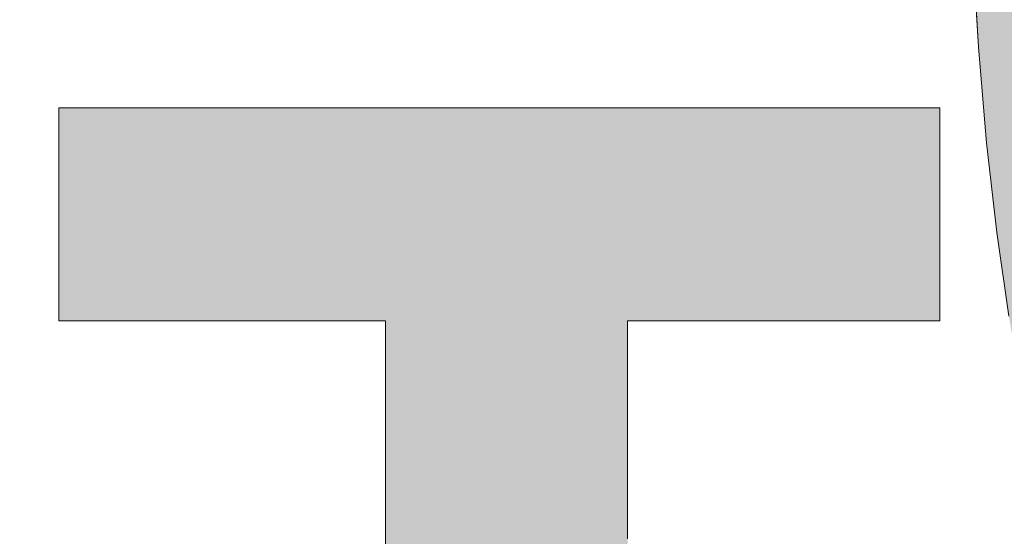
# Model space of a CAD drawing. Units: millimetres. Extents: x 36 to 812, y 11 to 579.
# Drawn here: x 457 to 465, y 15 to 19 of the extents above; entities that cross this region are included whole.
import ezdxf

# ---------------------------------------------------------------- set-up
doc = ezdxf.new("R2010")
doc.units = ezdxf.units.MM
doc.header["$LTSCALE"] = 0.5
doc.layers.add('1', color=7, linetype='Continuous', lineweight=9)
doc.layers.add('2', color=134, linetype='Continuous', lineweight=9)

# ---------------------------------------------------------------- blocks, each defined once
blk = doc.blocks.new('*G20')
at = {"layer": '2', "color": 134, "linetype": 'Continuous', "lineweight": 9}
for points in [[(464.7711, 19.4407), (464.817, 18.6516), (464.8798, 17.9125), (464.9584, 17.2216), (465.0517, 16.5774)], [(462.1143, 14.8603), (462.1143, 15.0129), (462.1143, 15.1655), (462.1143, 15.3167), (462.1143, 15.4652), (462.1143, 15.6096), (462.1143, 15.7486), (462.1143, 15.8808), (462.1143, 16.0048), (462.1143, 16.1194), (462.1143, 16.223), (462.1143, 16.3145), (462.1143, 16.3923), (462.1143, 16.4553), (462.1143, 16.5019), (462.1143, 16.5309), (462.1143, 16.5408), (462.1222, 16.5408), (462.145, 16.5408), (462.1817, 16.5408), (462.2312, 16.5408), (462.2926, 16.5408), (462.3646, 16.5408), (462.4462, 16.5408), (462.5364, 16.5408), (462.6341, 16.5408), (462.7381, 16.5408), (462.8476, 16.5408), (462.9613, 16.5408), (463.0782, 16.5408), (463.1973, 16.5408), (463.3174, 16.5408), (463.4375, 16.5408), (463.5566, 16.5408), (463.6735, 16.5408), (463.7872, 16.5408), (463.8967, 16.5408), (464.0008, 16.5408), (464.0984, 16.5408), (464.1886, 16.5408), (464.2703, 16.5408), (464.3423, 16.5408), (464.4036, 16.5408), (464.4531, 16.5408), (464.4898, 16.5408), (464.5127, 16.5408), (464.5205, 16.5408), (464.5205, 16.5462), (464.5205, 16.5618), (464.5205, 16.5868), (464.5205, 16.6206), (464.5205, 16.6625), (464.5205, 16.7116), (464.5205, 16.7673), (464.5205, 16.8289), (464.5205, 16.8956), (464.5205, 16.9666), (464.5205, 17.0413), (464.5205, 17.1189), (464.5205, 17.1987), (464.5205, 17.28), (464.5205, 17.3619), (464.5205, 17.4439), (464.5205, 17.5252), (464.5205, 17.605), (464.5205, 17.6826), (464.5205, 17.7573), (464.5205, 17.8283), (464.5205, 17.895), (464.5205, 17.9565), (464.5205, 18.0123), (464.5205, 18.0614), (464.5205, 18.1032), (464.5205, 18.1371), (464.5205, 18.1621), (464.5205, 18.1777), (464.5205, 18.183), (464.4984, 18.183), (464.434, 18.183), (464.3304, 18.183), (464.1906, 18.183), (464.0176, 18.183), (463.8145, 18.183), (463.5842, 18.183), (463.3297, 18.183), (463.0542, 18.183), (462.7605, 18.183), (462.4517, 18.183), (462.1309, 18.183), (461.8011, 18.183), (461.4651, 18.183), (461.1262, 18.183), (460.7873, 18.183), (460.4514, 18.183), (460.1215, 18.183), (459.8007, 18.183), (459.4919, 18.183), (459.1983, 18.183), (458.9227, 18.183), (458.6683, 18.183), (458.438, 18.183), (458.2348, 18.183), (458.0618, 18.183), (457.922, 18.183), (457.8184, 18.183), (457.7541, 18.183), (457.7319, 18.183), (457.7319, 18.1777), (457.7319, 18.1621), (457.7319, 18.1371), (457.7319, 18.1032), (457.7319, 18.0614), (457.7319, 18.0123), (457.7319, 17.9565), (457.7319, 17.895), (457.7319, 17.8283), (457.7319, 17.7573), (457.7319, 17.6826), (457.7319, 17.605), (457.7319, 17.5252), (457.7319, 17.4439), (457.7319, 17.3619), (457.7319, 17.28), (457.7319, 17.1987), (457.7319, 17.1189), (457.7319, 17.0413), (457.7319, 16.9666), (457.7319, 16.8956), (457.7319, 16.8289), (457.7319, 16.7673), (457.7319, 16.7116), (457.7319, 16.6625), (457.7319, 16.6206), (457.7319, 16.5868), (457.7319, 16.5618), (457.7319, 16.5462), (457.7319, 16.5408), (457.7401, 16.5408), (457.764, 16.5408), (457.8024, 16.5408), (457.8543, 16.5408), (457.9185, 16.5408), (457.9938, 16.5408), (458.0792, 16.5408), (458.1736, 16.5408), (458.2758, 16.5408), (458.3848, 16.5408), (458.4993, 16.5408), (458.6183, 16.5408), (458.7406, 16.5408), (458.8652, 16.5408), (458.9909, 16.5408), (459.1167, 16.5408), (459.2413, 16.5408), (459.3636, 16.5408), (459.4826, 16.5408), (459.5971, 16.5408), (459.7061, 16.5408), (459.8083, 16.5408), (459.9026, 16.5408), (459.9881, 16.5408), (460.0634, 16.5408), (460.1276, 16.5408), (460.1794, 16.5408), (460.2179, 16.5408), (460.2417, 16.5408), (460.2499, 16.5408), (460.2499, 16.5301), (460.2499, 16.499), (460.2499, 16.4488), (460.2499, 16.3812), (460.2499, 16.2975), (460.2499, 16.1991), (460.2499, 16.0877), (460.2499, 15.9645), (460.2499, 15.8311), (460.2499, 15.689), (460.2499, 15.5395), (460.2499, 15.3843), (460.2499, 15.2246), (460.2499, 15.062), (460.2499, 14.898), (460.2499, 14.7339)]]:
    blk.add_lwpolyline(points, dxfattribs=at)
blk = doc.blocks.new('*G19')
blk.add_blockref('*G20', (0, 0))

msp = doc.modelspace()

# ---------------------------------------------------------------- hatches: boundary and pattern name
at = {"layer": '1', "linetype": 'Continuous', "lineweight": 9}
for points in [[(470.7314, 20.1799), (470.7314, 20.2619), (470.7314, 20.3439), (470.7314, 20.4251), (470.7314, 20.5049), (470.7314, 20.5826), (470.7314, 20.6573), (470.7314, 20.7283), (470.7314, 20.795), (470.7314, 20.8565), (470.7314, 20.9122), (470.7314, 20.9614), (470.7314, 21.0032), (470.7314, 21.0371), (470.7314, 21.0621), (470.7314, 21.0777), (470.7314, 21.083), (470.7265, 21.083), (470.7124, 21.083), (470.6897, 21.083), (470.6591, 21.083), (470.6211, 21.083), (470.5766, 21.083), (470.5261, 21.083), (470.4704, 21.083), (470.41, 21.083), (470.3456, 21.083), (470.2779, 21.083), (470.2076, 21.083), (470.1353, 21.083), (470.0617, 21.083), (469.9874, 21.083), (469.9131, 21.083), (469.8395, 21.083), (469.7672, 21.083), (469.6969, 21.083), (469.6292, 21.083), (469.5648, 21.083), (469.5044, 21.083), (469.4487, 21.083), (469.3982, 21.083), (469.3537, 21.083), (469.3157, 21.083), (469.2851, 21.083), (469.2624, 21.083), (469.2483, 21.083), (469.2434, 21.083), (469.2464, 21.085), (469.2552, 21.0908), (469.2692, 21.1), (469.2881, 21.1125), (469.3116, 21.128), (469.3391, 21.1462), (469.3703, 21.1668), (469.4048, 21.1895), (469.4421, 21.2142), (469.4819, 21.2404), (469.5237, 21.268), (469.5672, 21.2967), (469.6119, 21.3262), (469.6574, 21.3563), (469.7033, 21.3866), (469.7492, 21.4169), (469.7948, 21.4469), (469.8394, 21.4764), (469.8829, 21.5051), (469.9247, 21.5327), (469.9645, 21.559), (470.0019, 21.5836), (470.0363, 21.6064), (470.0675, 21.627), (470.0951, 21.6451), (470.1185, 21.6606), (470.1374, 21.6731), (470.1515, 21.6824), (470.1602, 21.6881), (470.1632, 21.6901), (470.163, 21.6903), (470.1626, 21.6907), (470.1618, 21.6915), (470.1608, 21.6925), (470.1595, 21.6938), (470.158, 21.6953), (470.1563, 21.697), (470.1544, 21.6989), (470.1524, 21.7009), (470.1502, 21.7031), (470.1479, 21.7053), (470.1456, 21.7077), (470.1431, 21.7101), (470.1406, 21.7126), (470.1381, 21.7151), (470.1356, 21.7176), (470.1332, 21.7201), (470.1307, 21.7225), (470.1284, 21.7249), (470.1261, 21.7272), (470.1239, 21.7293), (470.1219, 21.7313), (470.12, 21.7332), (470.1183, 21.7349), (470.1168, 21.7364), (470.1155, 21.7377), (470.1145, 21.7387), (470.1137, 21.7395), (470.1132, 21.74), (470.1131, 21.7401), (470.0585, 21.7941), (470.0036, 21.8473), (469.9483, 21.8997), (469.8925, 21.9515), (469.8364, 22.0025), (469.7798, 22.0528), (469.7228, 22.1024), (469.6652, 22.1514), (469.6072, 22.1997), (469.5486, 22.2473), (469.4895, 22.2943), (469.4298, 22.3407), (469.3696, 22.3865), (469.3087, 22.4318), (469.2473, 22.4764), (469.1852, 22.5205), (469.1224, 22.564), (469.059, 22.607), (468.9948, 22.6494), (468.93, 22.6914), (468.8644, 22.7329), (468.7981, 22.7739), (468.7309, 22.8144), (468.663, 22.8545), (468.5943, 22.8941), (468.5248, 22.9333), (468.4544, 22.9722), (468.3831, 23.0106), (468.3109, 23.0486), (468.2379, 23.0863), (468.2378, 23.0863), (468.2375, 23.0865), (468.237, 23.0867), (468.2364, 23.087), (468.2356, 23.0874), (468.2347, 23.0879), (468.2337, 23.0884), (468.2326, 23.089), (468.2313, 23.0896), (468.23, 23.0903), (468.2287, 23.091), (468.2273, 23.0917), (468.2258, 23.0925), (468.2243, 23.0932), (468.2228, 23.094), (468.2213, 23.0948), (468.2198, 23.0955), (468.2183, 23.0963), (468.2169, 23.097), (468.2155, 23.0977), (468.2142, 23.0984), (468.213, 23.099), (468.2119, 23.0996), (468.2109, 23.1001), (468.21, 23.1006), (468.2092, 23.101), (468.2086, 23.1013), (468.2081, 23.1015), (468.2078, 23.1017), (468.2077, 23.1017), (468.2033, 23.0988), (468.1905, 23.0903), (468.1699, 23.0766), (468.1421, 23.0581), (468.1077, 23.0352), (468.0673, 23.0084), (468.0215, 22.978), (467.9708, 22.9443), (467.916, 22.9079), (467.8576, 22.8691), (467.7961, 22.8283), (467.7323, 22.7859), (467.6667, 22.7423), (467.5999, 22.6979), (467.5324, 22.6531), (467.465, 22.6083), (467.3982, 22.5639), (467.3325, 22.5203), (467.2687, 22.4779), (467.2073, 22.4371), (467.1488, 22.3983), (467.094, 22.3619), (467.0434, 22.3282), (466.9976, 22.2978), (466.9571, 22.2709), (466.9227, 22.2481), (466.8949, 22.2296), (466.8743, 22.2159), (466.8615, 22.2074), (466.8571, 22.2045), (466.8574, 22.2043), (466.8581, 22.2039), (466.8594, 22.2032), (466.861, 22.2022), (466.8631, 22.201), (466.8655, 22.1996), (466.8682, 22.1981), (466.8712, 22.1963), (466.8745, 22.1944), (466.878, 22.1924), (466.8817, 22.1903), (466.8855, 22.1881), (466.8894, 22.1858), (466.8934, 22.1835), (466.8974, 22.1812), (466.9014, 22.1788), (466.9054, 22.1765), (466.9093, 22.1743), (466.9131, 22.172), (466.9168, 22.1699), (466.9203, 22.1679), (466.9236, 22.166), (466.9266, 22.1643), (466.9293, 22.1627), (466.9317, 22.1613), (466.9338, 22.1601), (466.9354, 22.1591), (466.9367, 22.1584), (466.9374, 22.158), (466.9377, 22.1578), (466.9893, 22.1278), (467.0406, 22.0975), (467.0916, 22.0669), (467.1423, 22.036), (467.1927, 22.0047), (467.2428, 21.973), (467.2927, 21.941), (467.3423, 21.9086), (467.3917, 21.8759), (467.4409, 21.8427), (467.4899, 21.8092), (467.5387, 21.7753), (467.5873, 21.7409), (467.6358, 21.7061), (467.684, 21.6709), (467.7322, 21.6352), (467.7802, 21.599), (467.8281, 21.5624), (467.876, 21.5253), (467.9237, 21.4878), (467.9714, 21.4497), (468.019, 21.4111), (468.0665, 21.372), (468.114, 21.3324), (468.1616, 21.2922), (468.2091, 21.2515), (468.2566, 21.2103), (468.3041, 21.1684), (468.3516, 21.126), (468.3992, 21.083), (468.3934, 21.083), (468.3765, 21.083), (468.3494, 21.083), (468.3127, 21.083), (468.2673, 21.083), (468.214, 21.083), (468.1535, 21.083), (468.0868, 21.083), (468.0144, 21.083), (467.9374, 21.083), (467.8563, 21.083), (467.7721, 21.083), (467.6856, 21.083), (467.5974, 21.083), (467.5085, 21.083), (467.4195, 21.083), (467.3314, 21.083), (467.2448, 21.083), (467.1606, 21.083), (467.0796, 21.083), (467.0025, 21.083), (466.9302, 21.083), (466.8634, 21.083), (466.803, 21.083), (466.7497, 21.083), (466.7043, 21.083), (466.6676, 21.083), (466.6404, 21.083), (466.6235, 21.083), (466.6177, 21.083), (466.6164, 21.1607), (466.6151, 21.2389), (466.6138, 21.3173), (466.6125, 21.396), (466.6112, 21.4747), (466.6099, 21.5531), (466.6087, 21.6313), (466.6074, 21.7088), (466.6062, 21.7857), (466.605, 21.8618), (466.6038, 21.9367), (466.6027, 22.0105), (466.6016, 22.0828), (466.6005, 22.1536), (466.5995, 22.2227), (466.5985, 22.2898), (466.5976, 22.3549), (466.5967, 22.4177), (466.5959, 22.4781), (466.5951, 22.5359), (466.5944, 22.5909), (466.5938, 22.643), (466.5932, 22.6919), (466.5927, 22.7376), (466.5922, 22.7798), (466.5918, 22.8183), (466.5915, 22.8531), (466.5913, 22.8838), (466.5912, 22.9105), (466.5912, 22.9327), (466.5912, 22.9329), (466.5912, 22.9335), (466.5912, 22.9344), (466.5912, 22.9355), (466.5912, 22.937), (466.5912, 22.9388), (466.5912, 22.9407), (466.5912, 22.9429), (466.5912, 22.9452), (466.5912, 22.9477), (466.5912, 22.9504), (466.5912, 22.9531), (466.5912, 22.9559), (466.5912, 22.9588), (466.5912, 22.9617), (466.5912, 22.9646), (466.5912, 22.9674), (466.5912, 22.9702), (466.5912, 22.973), (466.5912, 22.9756), (466.5912, 22.9781), (466.5912, 22.9805), (466.5912, 22.9826), (466.5912, 22.9846), (466.5912, 22.9863), (466.5912, 22.9878), (466.5912, 22.989), (466.5912, 22.9899), (466.5912, 22.9904), (466.5912, 22.9906), (466.5849, 22.9906), (466.5667, 22.9906), (466.5374, 22.9906), (466.4978, 22.9906), (466.4489, 22.9906), (466.3914, 22.9906), (466.3262, 22.9906), (466.2542, 22.9906), (466.1763, 22.9906), (466.0932, 22.9906), (466.0058, 22.9906), (465.915, 22.9906), (465.8217, 22.9906), (465.7266, 22.9906), (465.6307, 22.9906), (465.5348, 22.9906), (465.4398, 22.9906), (465.3464, 22.9906), (465.2557, 22.9906), (465.1683, 22.9906), (465.0852, 22.9906), (465.0072, 22.9906), (464.9352, 22.9906), (464.8701, 22.9906), (464.8126, 22.9906), (464.7636, 22.9906), (464.7241, 22.9906), (464.6948, 22.9906), (464.6766, 22.9906), (464.6703, 22.9906), (464.6703, 22.9904), (464.6703, 22.9899), (464.6703, 22.989), (464.6703, 22.9878), (464.6703, 22.9863), (464.6703, 22.9846), (464.6703, 22.9826), (464.6703, 22.9805), (464.6703, 22.9781), (464.6703, 22.9756), (464.6703, 22.973), (464.6703, 22.9702), (464.6703, 22.9674), (464.6703, 22.9646), (464.6703, 22.9617), (464.6703, 22.9588), (464.6703, 22.9559), (464.6703, 22.9531), (464.6703, 22.9504), (464.6703, 22.9477), (464.6703, 22.9452), (464.6703, 22.9429), (464.6703, 22.9407), (464.6703, 22.9388), (464.6703, 22.937), (464.6703, 22.9355), (464.6703, 22.9344), (464.6703, 22.9335), (464.6703, 22.9329), (464.6703, 22.9327), (464.6704, 22.9039), (464.6706, 22.8694), (464.671, 22.8295), (464.6716, 22.7847), (464.6723, 22.7352), (464.6731, 22.6815), (464.674, 22.6239), (464.6751, 22.5628), (464.6762, 22.4986), (464.6775, 22.4316), (464.6788, 22.3622), (464.6803, 22.2908), (464.6818, 22.2178), (464.6833, 22.1435), (464.6849, 22.0683), (464.6866, 21.9925), (464.6883, 21.9166), (464.6901, 21.8409), (464.6918, 21.7657), (464.6936, 21.6915), (464.6954, 21.6186), (464.6972, 21.5474), (464.699, 21.4783), (464.7007, 21.4116), (464.7025, 21.3477), (464.7042, 21.2869), (464.7058, 21.2297), (464.7075, 21.1764), (464.709, 21.1274), (464.7105, 21.083), (464.687, 21.083), (464.6187, 21.083), (464.5088, 21.083), (464.3605, 21.083), (464.177, 21.083), (463.9615, 21.083), (463.7171, 21.083), (463.4471, 21.083), (463.1548, 21.083), (462.8432, 21.083), (462.5156, 21.083), (462.1753, 21.083), (461.8253, 21.083), (461.4689, 21.083), (461.1093, 21.083), (460.7497, 21.083), (460.3933, 21.083), (460.0433, 21.083), (459.703, 21.083), (459.3754, 21.083), (459.0638, 21.083), (458.7714, 21.083), (458.5015, 21.083), (458.2571, 21.083), (458.0416, 21.083), (457.8581, 21.083), (457.7097, 21.083), (457.5998, 21.083), (457.5316, 21.083), (457.5081, 21.083), (457.5081, 21.0777), (457.5081, 21.0621), (457.5081, 21.0371), (457.5081, 21.0032), (457.5081, 20.9614), (457.5081, 20.9122), (457.5081, 20.8565), (457.5081, 20.795), (457.5081, 20.7283), (457.5081, 20.6573), (457.5081, 20.5826), (457.5081, 20.5049), (457.5081, 20.4251), (457.5081, 20.3439), (457.5081, 20.2619), (457.5081, 20.1799), (457.5081, 20.0986), (457.5081, 20.0188), (457.5081, 19.9412), (457.5081, 19.8665), (457.5081, 19.7955), (457.5081, 19.7288), (457.5081, 19.6673), (457.5081, 19.6115), (457.5081, 19.5624), (457.5081, 19.5205), (457.5081, 19.4867), (457.5081, 19.4617), (457.5081, 19.4461), (457.5081, 19.4407), (457.5318, 19.4407), (457.6006, 19.4407), (457.7114, 19.4407), (457.861, 19.4407), (458.0461, 19.4407), (458.2634, 19.4407), (458.5098, 19.4407), (458.7821, 19.4407), (459.0769, 19.4407), (459.3911, 19.4407), (459.7214, 19.4407), (460.0647, 19.4407), (460.4176, 19.4407), (460.777, 19.4407), (461.1396, 19.4407), (461.5022, 19.4407), (461.8616, 19.4407), (462.2145, 19.4407), (462.5578, 19.4407), (462.8881, 19.4407), (463.2023, 19.4407), (463.4971, 19.4407), (463.7693, 19.4407), (464.0157, 19.4407), (464.2331, 19.4407), (464.4182, 19.4407), (464.5677, 19.4407), (464.6786, 19.4407), (464.7474, 19.4407), (464.7711, 19.4407), (464.817, 18.6516), (464.8798, 17.9125), (464.9584, 17.2216), (465.0517, 16.5774), (465.1584, 15.9783), (465.2775, 15.4225), (465.4077, 14.9086), (465.548, 14.4348), (465.6972, 13.9995), (465.8541, 13.6012), (466.0175, 13.2382), (466.1864, 12.9088), (466.3596, 12.6114), (466.5359, 12.3445), (466.7141, 12.1063), (466.8932, 11.8953), (467.0719, 11.7098), (467.2492, 11.5482), (467.4238, 11.4089), (467.5946, 11.2902), (467.7605, 11.1906), (467.9203, 11.1083), (468.0729, 11.0418), (468.217, 10.9895), (468.3516, 10.9497), (468.4755, 10.9207), (468.5876, 10.901), (468.6867, 10.889), (468.7716, 10.883), (468.8412, 10.8813), (468.9081, 10.8829), (468.9766, 10.8877), (469.0463, 10.896), (469.1173, 10.9082), (469.1893, 10.9245), (469.2622, 10.9451), (469.3359, 10.9704), (469.4103, 11.0006), (469.4852, 11.036), (469.5604, 11.0769), (469.636, 11.1235), (469.7116, 11.1762), (469.7872, 11.2351), (469.8627, 11.3007), (469.9379, 11.3731), (470.0126, 11.4526), (470.0869, 11.5395), (470.1604, 11.6341), (470.233, 11.7367), (470.3048, 11.8475), (470.3754, 11.9668), (470.4448, 12.0949), (470.5128, 12.232), (470.5794, 12.3785), (470.6443, 12.5346), (470.7074, 12.7006), (470.7686, 12.8767), (470.8278, 13.0633), (470.8848, 13.2606), (470.9395, 13.4689), (470.9395, 13.469), (470.9396, 13.4693), (470.9397, 13.4697), (470.9399, 13.4703), (470.9401, 13.4711), (470.9403, 13.472), (470.9405, 13.473), (470.9408, 13.4742), (470.9411, 13.4754), (470.9414, 13.4767), (470.9418, 13.4781), (470.9421, 13.4795), (470.9425, 13.4809), (470.9429, 13.4824), (470.9432, 13.4839), (470.9436, 13.4854), (470.944, 13.4869), (470.9444, 13.4884), (470.9447, 13.4898), (470.9451, 13.4912), (470.9454, 13.4925), (470.9457, 13.4937), (470.946, 13.4948), (470.9462, 13.4959), (470.9464, 13.4968), (470.9466, 13.4975), (470.9468, 13.4982), (470.9469, 13.4986), (470.947, 13.4989), (470.947, 13.499), (470.9429, 13.5035), (470.931, 13.5165), (470.9119, 13.5374), (470.8861, 13.5657), (470.8542, 13.6006), (470.8168, 13.6417), (470.7743, 13.6882), (470.7273, 13.7396), (470.6765, 13.7953), (470.6223, 13.8547), (470.5654, 13.9171), (470.5062, 13.9819), (470.4453, 14.0486), (470.3834, 14.1165), (470.3209, 14.185), (470.2583, 14.2535), (470.1964, 14.3214), (470.1355, 14.388), (470.0763, 14.4529), (470.0194, 14.5153), (469.9652, 14.5746), (469.9144, 14.6303), (469.8674, 14.6817), (469.825, 14.7283), (469.7875, 14.7693), (469.7556, 14.8043), (469.7298, 14.8325), (469.7107, 14.8535), (469.6988, 14.8665), (469.6947, 14.871), (469.6946, 14.8706), (469.6944, 14.8697), (469.6939, 14.8681), (469.6934, 14.8661), (469.6927, 14.8635), (469.6918, 14.8605), (469.6909, 14.8571), (469.6898, 14.8533), (469.6887, 14.8492), (469.6875, 14.8448), (469.6862, 14.8402), (469.6849, 14.8355), (469.6836, 14.8306), (469.6822, 14.8256), (469.6808, 14.8206), (469.6794, 14.8155), (469.678, 14.8105), (469.6767, 14.8056), (469.6753, 14.8009), (469.6741, 14.7963), (469.6729, 14.7919), (469.6717, 14.7878), (469.6707, 14.7841), (469.6698, 14.7806), (469.6689, 14.7776), (469.6682, 14.7751), (469.6676, 14.773), (469.6672, 14.7714), (469.6669, 14.7705), (469.6669, 14.7702), (469.6527, 14.719), (469.6372, 14.6629), (469.6202, 14.6024), (469.6018, 14.5379), (469.5819, 14.4699), (469.5607, 14.3988), (469.5382, 14.3252), (469.5143, 14.2495), (469.489, 14.1722), (469.4625, 14.0937), (469.4347, 14.0145), (469.4056, 13.935), (469.3753, 13.8558), (469.3437, 13.7772), (469.3109, 13.6998), (469.277, 13.624), (469.2418, 13.5503), (469.2056, 13.4792), (469.1681, 13.4111), (469.1296, 13.3464), (469.09, 13.2857), (469.0493, 13.2294), (469.0075, 13.178), (468.9647, 13.132), (468.9209, 13.0917), (468.8761, 13.0577), (468.8303, 13.0305), (468.7836, 13.0104), (468.7359, 12.9981), (468.6873, 12.9939), (468.625, 13.0012), (468.559, 13.0233), (468.4896, 13.0601), (468.4171, 13.1115), (468.342, 13.1774), (468.2646, 13.2579), (468.1853, 13.3529), (468.1044, 13.4624), (468.0222, 13.5863), (467.9393, 13.7245), (467.8558, 13.8771), (467.7723, 14.044), (467.689, 14.2251), (467.6062, 14.4204), (467.5245, 14.6298), (467.4441, 14.8534), (467.3654, 15.091), (467.2888, 15.3426), (467.2146, 15.6083), (467.1433, 15.8878), (467.075, 16.1813), (467.0103, 16.4886), (466.9495, 16.8098), (466.893, 17.1447), (466.841, 17.4933), (466.7941, 17.8556), (466.7525, 18.2315), (466.7166, 18.6211), (466.6867, 19.0241), (466.6633, 19.4407), (466.6766, 19.4407), (466.7152, 19.4407), (466.7773, 19.4407), (466.861, 19.4407), (466.9647, 19.4407), (467.0864, 19.4407), (467.2244, 19.4407), (467.3769, 19.4407), (467.542, 19.4407), (467.718, 19.4407), (467.903, 19.4407), (468.0953, 19.4407), (468.293, 19.4407), (468.4943, 19.4407), (468.6974, 19.4407), (468.9005, 19.4407), (469.1017, 19.4407), (469.2994, 19.4407), (469.4917, 19.4407), (469.6767, 19.4407), (469.8527, 19.4407), (470.0178, 19.4407), (470.1703, 19.4407), (470.3083, 19.4407), (470.43, 19.4407), (470.5337, 19.4407), (470.6175, 19.4407), (470.6795, 19.4407), (470.7181, 19.4407), (470.7314, 19.4407), (470.7314, 19.4461), (470.7314, 19.4617), (470.7314, 19.4867), (470.7314, 19.5205), (470.7314, 19.5624), (470.7314, 19.6115), (470.7314, 19.6673), (470.7314, 19.7288), (470.7314, 19.7955), (470.7314, 19.8665), (470.7314, 19.9412), (470.7314, 20.0188), (470.7314, 20.0986)], [(464.5205, 17.28), (464.5205, 17.3619), (464.5205, 17.4439), (464.5205, 17.5252), (464.5205, 17.605), (464.5205, 17.6826), (464.5205, 17.7573), (464.5205, 17.8283), (464.5205, 17.895), (464.5205, 17.9565), (464.5205, 18.0123), (464.5205, 18.0614), (464.5205, 18.1032), (464.5205, 18.1371), (464.5205, 18.1621), (464.5205, 18.1777), (464.5205, 18.183), (464.4984, 18.183), (464.434, 18.183), (464.3304, 18.183), (464.1906, 18.183), (464.0176, 18.183), (463.8145, 18.183), (463.5842, 18.183), (463.3297, 18.183), (463.0542, 18.183), (462.7605, 18.183), (462.4517, 18.183), (462.1309, 18.183), (461.8011, 18.183), (461.4651, 18.183), (461.1262, 18.183), (460.7873, 18.183), (460.4514, 18.183), (460.1215, 18.183), (459.8007, 18.183), (459.4919, 18.183), (459.1983, 18.183), (458.9227, 18.183), (458.6683, 18.183), (458.438, 18.183), (458.2348, 18.183), (458.0618, 18.183), (457.922, 18.183), (457.8184, 18.183), (457.7541, 18.183), (457.7319, 18.183), (457.7319, 18.1777), (457.7319, 18.1621), (457.7319, 18.1371), (457.7319, 18.1032), (457.7319, 18.0614), (457.7319, 18.0123), (457.7319, 17.9565), (457.7319, 17.895), (457.7319, 17.8283), (457.7319, 17.7573), (457.7319, 17.6826), (457.7319, 17.605), (457.7319, 17.5252), (457.7319, 17.4439), (457.7319, 17.3619), (457.7319, 17.28), (457.7319, 17.1987), (457.7319, 17.1189), (457.7319, 17.0413), (457.7319, 16.9666), (457.7319, 16.8956), (457.7319, 16.8289), (457.7319, 16.7673), (457.7319, 16.7116), (457.7319, 16.6625), (457.7319, 16.6206), (457.7319, 16.5868), (457.7319, 16.5618), (457.7319, 16.5462), (457.7319, 16.5408), (457.7401, 16.5408), (457.764, 16.5408), (457.8024, 16.5408), (457.8543, 16.5408), (457.9185, 16.5408), (457.9938, 16.5408), (458.0792, 16.5408), (458.1736, 16.5408), (458.2758, 16.5408), (458.3848, 16.5408), (458.4993, 16.5408), (458.6183, 16.5408), (458.7406, 16.5408), (458.8652, 16.5408), (458.9909, 16.5408), (459.1167, 16.5408), (459.2413, 16.5408), (459.3636, 16.5408), (459.4826, 16.5408), (459.5971, 16.5408), (459.7061, 16.5408), (459.8083, 16.5408), (459.9026, 16.5408), (459.9881, 16.5408), (460.0634, 16.5408), (460.1276, 16.5408), (460.1794, 16.5408), (460.2179, 16.5408), (460.2417, 16.5408), (460.2499, 16.5408), (460.2499, 16.5301), (460.2499, 16.499), (460.2499, 16.4488), (460.2499, 16.3812), (460.2499, 16.2975), (460.2499, 16.1991), (460.2499, 16.0877), (460.2499, 15.9645), (460.2499, 15.8311), (460.2499, 15.689), (460.2499, 15.5395), (460.2499, 15.3843), (460.2499, 15.2246), (460.2499, 15.062), (460.2499, 14.898), (460.2499, 14.7339), (460.2499, 14.5714), (460.2499, 14.4117), (460.2499, 14.2564), (460.2499, 14.107), (460.2499, 13.9648), (460.2499, 13.8315), (460.2499, 13.7083), (460.2499, 13.5968), (460.2499, 13.4985), (460.2499, 13.4148), (460.2499, 13.3471), (460.2499, 13.297), (460.2499, 13.2658), (460.2499, 13.2551), (460.134, 13.2431), (460.0206, 13.2315), (459.9098, 13.2203), (459.8012, 13.2094), (459.695, 13.1988), (459.591, 13.1886), (459.489, 13.1787), (459.389, 13.169), (459.2909, 13.1597), (459.1946, 13.1507), (459.1, 13.1419), (459.007, 13.1333), (458.9154, 13.125), (458.8253, 13.1169), (458.7364, 13.109), (458.6487, 13.1013), (458.5621, 13.0938), (458.4766, 13.0865), (458.3919, 13.0793), (458.308, 13.0722), (458.2248, 13.0653), (458.1423, 13.0585), (458.0602, 13.0517), (457.9785, 13.0451), (457.8971, 13.0386), (457.816, 13.0321), (457.7349, 13.0256), (457.6539, 13.0192), (457.5728, 13.0128), (457.4914, 13.0064), (457.4912, 13.0064), (457.4906, 13.0063), (457.4897, 13.0063), (457.4884, 13.0062), (457.4869, 13.006), (457.485, 13.0059), (457.4829, 13.0057), (457.4806, 13.0055), (457.4781, 13.0053), (457.4754, 13.0051), (457.4726, 13.0049), (457.4697, 13.0047), (457.4667, 13.0044), (457.4637, 13.0042), (457.4606, 13.004), (457.4575, 13.0037), (457.4544, 13.0035), (457.4514, 13.0032), (457.4485, 13.003), (457.4457, 13.0028), (457.4431, 13.0026), (457.4405, 13.0024), (457.4382, 13.0022), (457.4361, 13.002), (457.4343, 13.0019), (457.4327, 13.0018), (457.4314, 13.0017), (457.4305, 13.0016), (457.4299, 13.0015), (457.4297, 13.0015), (457.4306, 12.9958), (457.433, 12.9793), (457.4369, 12.9527), (457.4421, 12.9168), (457.4486, 12.8723), (457.4562, 12.8201), (457.4649, 12.7609), (457.4744, 12.6956), (457.4848, 12.6248), (457.4958, 12.5493), (457.5074, 12.47), (457.5194, 12.3875), (457.5318, 12.3028), (457.5444, 12.2165), (457.5572, 12.1294), (457.5699, 12.0423), (457.5825, 11.956), (457.5949, 11.8712), (457.6069, 11.7888), (457.6185, 11.7094), (457.6296, 11.634), (457.6399, 11.5632), (457.6495, 11.4978), (457.6581, 11.4386), (457.6657, 11.3864), (457.6722, 11.342), (457.6775, 11.3061), (457.6814, 11.2794), (457.6838, 11.2629), (457.6846, 11.2572), (457.6848, 11.2572), (457.6853, 11.2573), (457.6862, 11.2574), (457.6873, 11.2575), (457.6888, 11.2577), (457.6904, 11.2578), (457.6923, 11.258), (457.6944, 11.2583), (457.6967, 11.2585), (457.6991, 11.2588), (457.7016, 11.259), (457.7042, 11.2593), (457.707, 11.2596), (457.7097, 11.2599), (457.7125, 11.2602), (457.7153, 11.2605), (457.718, 11.2608), (457.7207, 11.2611), (457.7234, 11.2614), (457.7259, 11.2616), (457.7283, 11.2619), (457.7306, 11.2621), (457.7327, 11.2624), (457.7346, 11.2626), (457.7362, 11.2628), (457.7376, 11.2629), (457.7388, 11.263), (457.7396, 11.2631), (457.7402, 11.2632), (457.7404, 11.2632), (457.9851, 11.29), (458.2318, 11.3173), (458.4801, 11.3449), (458.7299, 11.3729), (458.9808, 11.4013), (459.2327, 11.4301), (459.4853, 11.4593), (459.7384, 11.4889), (459.9917, 11.5188), (460.245, 11.5492), (460.4981, 11.58), (460.7506, 11.6112), (461.0024, 11.6428), (461.2532, 11.6748), (461.5028, 11.7072), (461.7509, 11.74), (461.9973, 11.7732), (462.2418, 11.8068), (462.484, 11.8409), (462.7239, 11.8754), (462.961, 11.9102), (463.1953, 11.9455), (463.4264, 11.9813), (463.6541, 12.0174), (463.8781, 12.054), (464.0983, 12.0909), (464.3143, 12.1284), (464.526, 12.1662), (464.7331, 12.2045), (464.9353, 12.2432), (464.9355, 12.2432), (464.9359, 12.2433), (464.9366, 12.2434), (464.9376, 12.2436), (464.9388, 12.2439), (464.9402, 12.2441), (464.9418, 12.2445), (464.9436, 12.2448), (464.9455, 12.2452), (464.9476, 12.2456), (464.9497, 12.246), (464.952, 12.2465), (464.9543, 12.2469), (464.9566, 12.2474), (464.959, 12.2478), (464.9613, 12.2483), (464.9637, 12.2488), (464.966, 12.2492), (464.9682, 12.2497), (464.9704, 12.2501), (464.9724, 12.2505), (464.9743, 12.2509), (464.9761, 12.2512), (464.9777, 12.2516), (464.9791, 12.2518), (464.9803, 12.2521), (464.9813, 12.2523), (464.982, 12.2524), (464.9825, 12.2525), (464.9826, 12.2525), (464.9826, 12.2579), (464.9824, 12.2734), (464.9822, 12.2985), (464.9819, 12.3323), (464.9815, 12.3741), (464.9811, 12.4232), (464.9806, 12.4788), (464.98, 12.5403), (464.9794, 12.607), (464.9787, 12.6779), (464.9781, 12.7526), (464.9774, 12.8301), (464.9766, 12.9099), (464.9759, 12.991), (464.9751, 13.073), (464.9744, 13.1549), (464.9737, 13.2361), (464.9729, 13.3158), (464.9722, 13.3934), (464.9715, 13.468), (464.9709, 13.539), (464.9703, 13.6056), (464.9697, 13.6671), (464.9692, 13.7228), (464.9688, 13.7719), (464.9684, 13.8137), (464.9681, 13.8475), (464.9678, 13.8725), (464.9677, 13.8881), (464.9677, 13.8934), (464.9671, 13.8933), (464.9654, 13.8931), (464.9627, 13.8927), (464.959, 13.8921), (464.9545, 13.8914), (464.9492, 13.8906), (464.9432, 13.8897), (464.9366, 13.8887), (464.9294, 13.8876), (464.9217, 13.8865), (464.9136, 13.8853), (464.9053, 13.884), (464.8966, 13.8827), (464.8879, 13.8814), (464.879, 13.88), (464.8702, 13.8787), (464.8614, 13.8774), (464.8528, 13.8761), (464.8444, 13.8748), (464.8363, 13.8736), (464.8287, 13.8725), (464.8215, 13.8714), (464.8148, 13.8704), (464.8088, 13.8695), (464.8035, 13.8687), (464.799, 13.868), (464.7953, 13.8674), (464.7926, 13.867), (464.7909, 13.8668), (464.7904, 13.8667), (464.7194, 13.8559), (464.6473, 13.8449), (464.5741, 13.8338), (464.4997, 13.8225), (464.4241, 13.8111), (464.3474, 13.7995), (464.2694, 13.7878), (464.1902, 13.7759), (464.1098, 13.7639), (464.0282, 13.7517), (463.9453, 13.7394), (463.8611, 13.727), (463.7756, 13.7144), (463.6889, 13.7017), (463.6008, 13.6889), (463.5114, 13.676), (463.4207, 13.663), (463.3287, 13.6498), (463.2353, 13.6366), (463.1405, 13.6232), (463.0443, 13.6098), (462.9467, 13.5963), (462.8477, 13.5826), (462.7473, 13.5689), (462.6455, 13.5551), (462.5422, 13.5412), (462.4375, 13.5273), (462.3313, 13.5132), (462.2235, 13.4991), (462.1143, 13.485), (462.1143, 13.4949), (462.1143, 13.5239), (462.1143, 13.5705), (462.1143, 13.6335), (462.1143, 13.7113), (462.1143, 13.8028), (462.1143, 13.9065), (462.1143, 14.021), (462.1143, 14.145), (462.1143, 14.2772), (462.1143, 14.4162), (462.1143, 14.5606), (462.1143, 14.7091), (462.1143, 14.8603), (462.1143, 15.0129), (462.1143, 15.1655), (462.1143, 15.3167), (462.1143, 15.4652), (462.1143, 15.6096), (462.1143, 15.7486), (462.1143, 15.8808), (462.1143, 16.0048), (462.1143, 16.1194), (462.1143, 16.223), (462.1143, 16.3145), (462.1143, 16.3923), (462.1143, 16.4553), (462.1143, 16.5019), (462.1143, 16.5309), (462.1143, 16.5408), (462.1222, 16.5408), (462.145, 16.5408), (462.1817, 16.5408), (462.2312, 16.5408), (462.2926, 16.5408), (462.3646, 16.5408), (462.4462, 16.5408), (462.5364, 16.5408), (462.6341, 16.5408), (462.7381, 16.5408), (462.8476, 16.5408), (462.9613, 16.5408), (463.0782, 16.5408), (463.1973, 16.5408), (463.3174, 16.5408), (463.4375, 16.5408), (463.5566, 16.5408), (463.6735, 16.5408), (463.7872, 16.5408), (463.8967, 16.5408), (464.0008, 16.5408), (464.0984, 16.5408), (464.1886, 16.5408), (464.2703, 16.5408), (464.3423, 16.5408), (464.4036, 16.5408), (464.4531, 16.5408), (464.4898, 16.5408), (464.5127, 16.5408), (464.5205, 16.5408), (464.5205, 16.5462), (464.5205, 16.5618), (464.5205, 16.5868), (464.5205, 16.6206), (464.5205, 16.6625), (464.5205, 16.7116), (464.5205, 16.7673), (464.5205, 16.8289), (464.5205, 16.8956), (464.5205, 16.9666), (464.5205, 17.0413), (464.5205, 17.1189), (464.5205, 17.1987)]]:
    msp.add_hatch(color=7, dxfattribs=at).paths.add_polyline_path(points, flags=0)

# ---------------------------------------------------------------- linework, layer by layer
at = {"layer": '1', "color": 7, "linetype": 'Continuous', "lineweight": 9}
for p, q in [((464.7711, 19.4407), (464.817, 18.6516)), ((464.817, 18.6516), (464.8798, 17.9125)), ((457.7541, 18.183), (457.7319, 18.183)), ((457.7319, 18.183), (457.7319, 18.1777)), ((457.7319, 18.1777), (457.7319, 18.1621)), ((457.7319, 18.1621), (457.7319, 18.1371)), ((457.7319, 18.1371), (457.7319, 18.1032)), ((457.8184, 18.183), (457.7541, 18.183)), ((457.922, 18.183), (457.8184, 18.183)), ((458.0618, 18.183), (457.922, 18.183)), ((458.2348, 18.183), (458.0618, 18.183)), ((458.438, 18.183), (458.2348, 18.183)), ((458.6683, 18.183), (458.438, 18.183)), ((458.9227, 18.183), (458.6683, 18.183)), ((459.1983, 18.183), (458.9227, 18.183)), ((459.4919, 18.183), (459.1983, 18.183)), ((459.8007, 18.183), (459.4919, 18.183)), ((460.1215, 18.183), (459.8007, 18.183)), ((460.4514, 18.183), (460.1215, 18.183)), ((460.7873, 18.183), (460.4514, 18.183)), ((461.1262, 18.183), (460.7873, 18.183)), ((461.4651, 18.183), (461.1262, 18.183)), ((461.8011, 18.183), (461.4651, 18.183)), ((462.1309, 18.183), (461.8011, 18.183)), ((462.4517, 18.183), (462.1309, 18.183)), ((462.7605, 18.183), (462.4517, 18.183)), ((463.0542, 18.183), (462.7605, 18.183)), ((463.3297, 18.183), (463.0542, 18.183)), ((463.5842, 18.183), (463.3297, 18.183)), ((463.8145, 18.183), (463.5842, 18.183)), ((464.0176, 18.183), (463.8145, 18.183)), ((464.1906, 18.183), (464.0176, 18.183)), ((464.3304, 18.183), (464.1906, 18.183)), ((464.434, 18.183), (464.3304, 18.183)), ((464.4984, 18.183), (464.434, 18.183)), ((464.5205, 18.183), (464.4984, 18.183)), ((464.5205, 18.1777), (464.5205, 18.183)), ((464.5205, 18.1621), (464.5205, 18.1777)), ((464.5205, 18.1371), (464.5205, 18.1621)), ((464.5205, 18.1032), (464.5205, 18.1371)), ((457.7319, 18.1032), (457.7319, 18.0614)), ((457.7319, 18.0614), (457.7319, 18.0123)), ((464.5205, 18.0614), (464.5205, 18.1032)), ((464.5205, 18.0123), (464.5205, 18.0614)), ((457.7319, 18.0123), (457.7319, 17.9565)), ((464.5205, 17.9565), (464.5205, 18.0123)), ((457.7319, 17.9565), (457.7319, 17.895)), ((464.5205, 17.895), (464.5205, 17.9565)), ((464.8798, 17.9125), (464.9584, 17.2216)), ((457.7319, 17.895), (457.7319, 17.8283)), ((464.5205, 17.8283), (464.5205, 17.895)), ((457.7319, 17.8283), (457.7319, 17.7573)), ((457.7319, 17.7573), (457.7319, 17.6826)), ((464.5205, 17.7573), (464.5205, 17.8283)), ((464.5205, 17.6826), (464.5205, 17.7573)), ((457.7319, 17.6826), (457.7319, 17.605)), ((464.5205, 17.605), (464.5205, 17.6826)), ((457.7319, 17.605), (457.7319, 17.5252)), ((464.5205, 17.5252), (464.5205, 17.605)), ((457.7319, 17.5252), (457.7319, 17.4439)), ((464.5205, 17.4439), (464.5205, 17.5252)), ((457.7319, 17.4439), (457.7319, 17.3619)), ((464.5205, 17.3619), (464.5205, 17.4439)), ((457.7319, 17.3619), (457.7319, 17.28)), ((464.5205, 17.28), (464.5205, 17.3619)), ((457.7319, 17.28), (457.7319, 17.1987)), ((464.5205, 17.1987), (464.5205, 17.28)), ((457.7319, 17.1987), (457.7319, 17.1189)), ((464.5205, 17.1189), (464.5205, 17.1987)), ((464.9584, 17.2216), (465.0517, 16.5774)), ((457.7319, 17.1189), (457.7319, 17.0413)), ((464.5205, 17.0413), (464.5205, 17.1189)), ((457.7319, 17.0413), (457.7319, 16.9666)), ((464.5205, 16.9666), (464.5205, 17.0413)), ((457.7319, 16.9666), (457.7319, 16.8956)), ((464.5205, 16.8956), (464.5205, 16.9666)), ((457.7319, 16.8956), (457.7319, 16.8289)), ((464.5205, 16.8289), (464.5205, 16.8956)), ((457.7319, 16.8289), (457.7319, 16.7673)), ((464.5205, 16.7673), (464.5205, 16.8289)), ((457.7319, 16.7673), (457.7319, 16.7116)), ((457.7319, 16.7116), (457.7319, 16.6625)), ((464.5205, 16.7116), (464.5205, 16.7673)), ((464.5205, 16.6625), (464.5205, 16.7116)), ((457.7319, 16.6625), (457.7319, 16.6206)), ((457.7319, 16.6206), (457.7319, 16.5868)), ((464.5205, 16.6206), (464.5205, 16.6625)), ((464.5205, 16.5868), (464.5205, 16.6206)), ((457.7319, 16.5868), (457.7319, 16.5618)), ((457.7319, 16.5618), (457.7319, 16.5462)), ((457.7319, 16.5462), (457.7319, 16.5408)), ((457.7319, 16.5408), (457.7401, 16.5408)), ((457.7401, 16.5408), (457.764, 16.5408)), ((457.764, 16.5408), (457.8024, 16.5408)), ((457.8024, 16.5408), (457.8543, 16.5408)), ((457.8543, 16.5408), (457.9185, 16.5408)), ((457.9185, 16.5408), (457.9938, 16.5408)), ((457.9938, 16.5408), (458.0792, 16.5408)), ((458.0792, 16.5408), (458.1736, 16.5408)), ((458.1736, 16.5408), (458.2758, 16.5408)), ((458.2758, 16.5408), (458.3848, 16.5408)), ((458.3848, 16.5408), (458.4993, 16.5408)), ((458.4993, 16.5408), (458.6183, 16.5408)), ((458.6183, 16.5408), (458.7406, 16.5408)), ((458.7406, 16.5408), (458.8652, 16.5408)), ((458.8652, 16.5408), (458.9909, 16.5408)), ((458.9909, 16.5408), (459.1167, 16.5408)), ((459.1167, 16.5408), (459.2413, 16.5408)), ((459.2413, 16.5408), (459.3636, 16.5408)), ((459.3636, 16.5408), (459.4826, 16.5408)), ((459.4826, 16.5408), (459.5971, 16.5408)), ((459.5971, 16.5408), (459.7061, 16.5408)), ((459.7061, 16.5408), (459.8083, 16.5408)), ((459.8083, 16.5408), (459.9026, 16.5408)), ((459.9026, 16.5408), (459.9881, 16.5408)), ((459.9881, 16.5408), (460.0634, 16.5408)), ((460.0634, 16.5408), (460.1276, 16.5408)), ((460.1276, 16.5408), (460.1794, 16.5408)), ((460.1794, 16.5408), (460.2179, 16.5408)), ((460.2179, 16.5408), (460.2417, 16.5408)), ((460.2417, 16.5408), (460.2499, 16.5408)), ((460.2499, 16.5408), (460.2499, 16.5301)), ((462.1143, 16.5309), (462.1143, 16.5408)), ((462.1143, 16.5408), (462.1222, 16.5408)), ((462.1222, 16.5408), (462.145, 16.5408)), ((462.145, 16.5408), (462.1817, 16.5408)), ((462.1817, 16.5408), (462.2312, 16.5408)), ((462.2312, 16.5408), (462.2926, 16.5408)), ((462.2926, 16.5408), (462.3646, 16.5408)), ((462.3646, 16.5408), (462.4462, 16.5408)), ((462.4462, 16.5408), (462.5364, 16.5408)), ((462.5364, 16.5408), (462.6341, 16.5408)), ((462.6341, 16.5408), (462.7381, 16.5408)), ((462.7381, 16.5408), (462.8476, 16.5408)), ((462.8476, 16.5408), (462.9613, 16.5408)), ((462.9613, 16.5408), (463.0782, 16.5408)), ((463.0782, 16.5408), (463.1973, 16.5408)), ((463.1973, 16.5408), (463.3174, 16.5408)), ((463.3174, 16.5408), (463.4375, 16.5408)), ((463.4375, 16.5408), (463.5566, 16.5408)), ((463.5566, 16.5408), (463.6735, 16.5408)), ((463.6735, 16.5408), (463.7872, 16.5408)), ((463.7872, 16.5408), (463.8967, 16.5408)), ((463.8967, 16.5408), (464.0008, 16.5408)), ((464.0008, 16.5408), (464.0984, 16.5408)), ((464.0984, 16.5408), (464.1886, 16.5408)), ((464.1886, 16.5408), (464.2703, 16.5408)), ((464.2703, 16.5408), (464.3423, 16.5408)), ((464.3423, 16.5408), (464.4036, 16.5408)), ((464.4036, 16.5408), (464.4531, 16.5408)), ((464.4531, 16.5408), (464.4898, 16.5408)), ((464.4898, 16.5408), (464.5127, 16.5408)), ((464.5127, 16.5408), (464.5205, 16.5408)), ((464.5205, 16.5618), (464.5205, 16.5868)), ((464.5205, 16.5462), (464.5205, 16.5618)), ((464.5205, 16.5408), (464.5205, 16.5462)), ((460.2499, 16.5301), (460.2499, 16.499)), ((460.2499, 16.499), (460.2499, 16.4488)), ((462.1143, 16.5019), (462.1143, 16.5309)), ((462.1143, 16.4553), (462.1143, 16.5019)), ((460.2499, 16.4488), (460.2499, 16.3812)), ((462.1143, 16.3923), (462.1143, 16.4553)), ((462.1143, 16.3145), (462.1143, 16.3923)), ((460.2499, 16.3812), (460.2499, 16.2975)), ((462.1143, 16.223), (462.1143, 16.3145)), ((460.2499, 16.2975), (460.2499, 16.1991)), ((460.2499, 16.1991), (460.2499, 16.0877)), ((462.1143, 16.1194), (462.1143, 16.223)), ((460.2499, 16.0877), (460.2499, 15.9645)), ((462.1143, 16.0048), (462.1143, 16.1194)), ((460.2499, 15.9645), (460.2499, 15.8311)), ((462.1143, 15.8808), (462.1143, 16.0048)), ((462.1143, 15.7486), (462.1143, 15.8808)), ((460.2499, 15.8311), (460.2499, 15.689)), ((462.1143, 15.6096), (462.1143, 15.7486)), ((460.2499, 15.689), (460.2499, 15.5395)), ((462.1143, 15.4652), (462.1143, 15.6096)), ((460.2499, 15.5395), (460.2499, 15.3843)), ((462.1143, 15.3167), (462.1143, 15.4652)), ((460.2499, 15.3843), (460.2499, 15.2246)), ((462.1143, 15.1655), (462.1143, 15.3167)), ((460.2499, 15.2246), (460.2499, 15.062)), ((462.1143, 15.0129), (462.1143, 15.1655)), ((460.2499, 15.062), (460.2499, 14.898)), ((462.1143, 14.8603), (462.1143, 15.0129)), ((460.2499, 14.898), (460.2499, 14.7339))]:
    msp.add_line(p, q, dxfattribs=at)

# ---------------------------------------------------------------- block references
msp.add_blockref('*G19', (0, 0))

doc.saveas('drawing.dxf')
